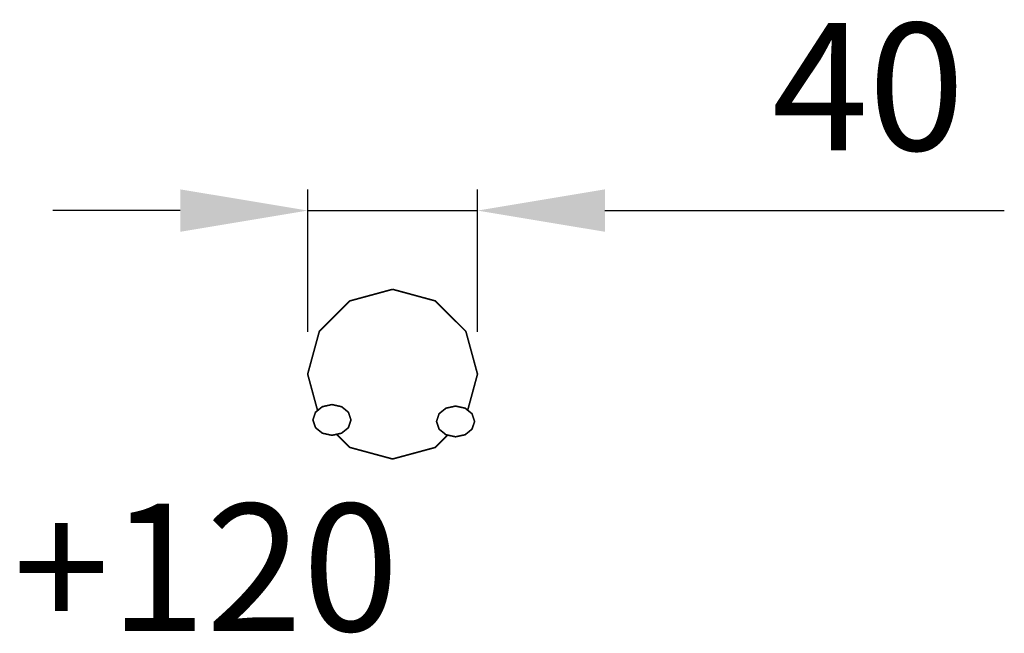
# Model space of a CAD drawing. Extents: x -14 to 218, y -110 to 35.
import ezdxf

# ---------------------------------------------------------------- set-up
doc = ezdxf.new("R2010")
doc.units = 0
doc.header["$LTSCALE"] = 0.000394
doc.header["$MEASUREMENT"] = 0
doc.header["$PDMODE"] = 35
doc.header["$PDSIZE"] = 0.000315
doc.layers.get('0').update_dxf_attribs({"linetype": 'CONTINUOUS'})
doc.layers.get('Defpoints').update_dxf_attribs({"linetype": 'CONTINUOUS'})
doc.styles.get("Standard").update_dxf_attribs({"font": 'ARIAL.TTF', "height": 30})
doc.dimstyles.new('Kopie von ISO-25', dxfattribs={"dimtxt": 30, "dimasz": 30, "dimexe": 5, "dimexo": 10, "dimgap": 10, "dimtad": 1, "dimdec": 0, "dimtxsty": 'Standard', "dimcen": 2.5, "dimclrd": 256, "dimclre": 256, "dimclrt": 256, "dimadec": 0, "dimazin": 0, "dimtfac": 1, "dimtdec": 0, "dimtmove": 0, "dimatfit": 3, "dimfxl": 0, "dimarcsym": 0})

# ---------------------------------------------------------------- blocks, each defined once
blk = doc.blocks.new('*D0')
at = {"linetype": 'Continuous', "lineweight": -2}
for p, q in [((53.81, -38.62), (53.81, -5.06)), ((93.81, -38.62), (93.81, -5.06)), ((23.81, -10.06), (-6.19, -10.06)), ((53.81, -10.06), (93.81, -10.06)), ((123.81, -10.06), (217.89, -10.06))]:
    blk.add_line(p, q, dxfattribs=at)
at = {"linetype": 'Continuous'}
for points in [[(23.81, -5.06), (23.81, -15.06), (53.81, -10.06)], [(123.81, -5.06), (123.81, -15.06), (93.81, -10.06)]]:
    blk.add_solid(points, dxfattribs=at)
at = {"layer": 'Defpoints', "color": 0, "linetype": 'Continuous'}
for p in [(93.81, -10.06), (53.81, -48.62), (93.81, -48.62)]:
    blk.add_point(p, dxfattribs=at)
at = {"linetype": 'Continuous', "insert": (185.85, 15.25), "char_height": 30, "attachment_point": 5}
blk.add_mtext('40', dxfattribs=at)

msp = doc.modelspace()

# ---------------------------------------------------------------- linework, layer by layer
at = {"linetype": 'Continuous', "const_width": 0.381}
for points in [[(56.14, -57.2), (53.81, -48.62), (56.55, -38.54), (63.73, -31.36), (73.81, -28.62)], [(73.81, -28.62), (83.89, -31.36), (91.07, -38.54), (93.81, -48.62), (91.5, -57.13)], [(59.53, -55.79), (61.79, -56.29), (63.4, -57.59), (64.01, -59.41), (63.4, -61.24), (61.79, -62.54), (59.53, -63.04), (57.27, -62.54), (55.66, -61.24), (55.04, -59.41), (55.66, -57.59), (57.27, -56.29), (59.53, -55.79)], [(88.64, -56.15), (90.9, -56.64), (92.51, -57.94), (93.13, -59.77), (92.51, -61.59), (90.9, -62.9), (88.64, -63.39), (86.38, -62.9), (84.77, -61.59), (84.16, -59.77), (84.77, -57.94), (86.38, -56.64), (88.64, -56.15)], [(86.79, -62.98), (83.89, -65.89), (73.81, -68.62), (63.73, -65.89), (60.64, -62.79)]]:
    msp.add_lwpolyline(points, dxfattribs=at)

# ---------------------------------------------------------------- texts
at = {"linetype": 'Continuous', "insert": (-139.47, -79.18), "char_height": 30, "attachment_point": 1}
msp.add_mtext_dynamic_manual_height_columns('{\\W6.7573;  }+120', width=404.7886, gutter_width=150, heights=[0], dxfattribs=at)

# ---------------------------------------------------------------- dimensions: what is measured, and where the dimension line sits
at = {"linetype": 'Continuous'}
dim = msp.add_linear_dim(base=(93.81, -10.06), p1=(53.81, -48.62), p2=(93.81, -48.62), dimstyle='Kopie von ISO-25', dxfattribs=at)
dim.commit()
dim.dimension.update_dxf_attribs({"geometry": '*D0', "text_midpoint": (185.85, 15.25)})

doc.saveas('drawing.dxf')
